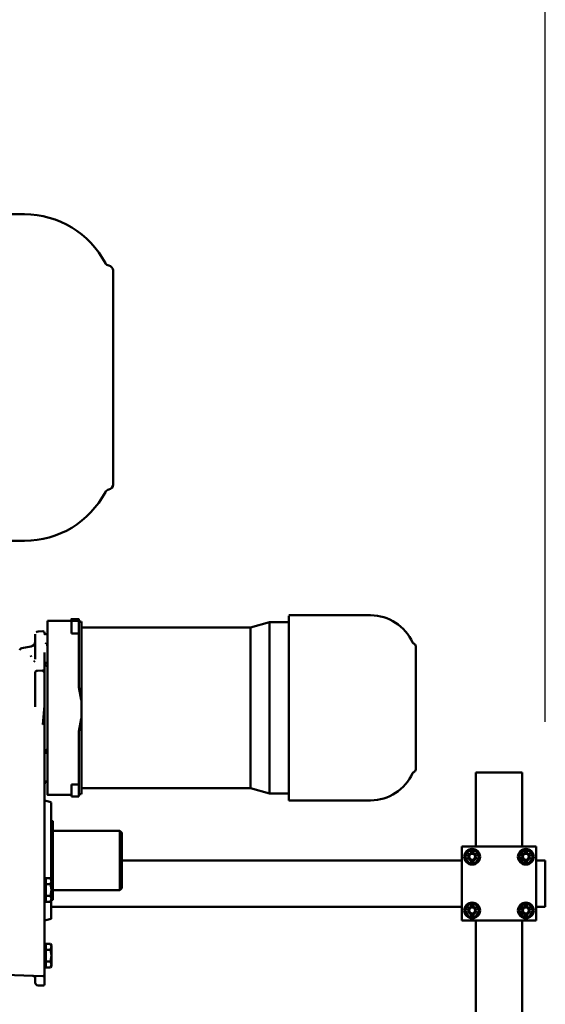
# Model space of a CAD drawing. Units: millimetres. Extents: x 0 to 29700, y -495 to 21000.
# Drawn here: x 25300 to 25868, y 16448 to 17512 of the extents above; entities that cross this region are included whole.
import ezdxf

# ---------------------------------------------------------------- set-up
doc = ezdxf.new("R2010")
doc.units = ezdxf.units.MM
doc.header["$MEASUREMENT"] = 0
doc.layers.add('(1) Shape lines', color=7, linetype='Continuous', lineweight=35)
doc.layers.add('(6) Dimensions', color=7, linetype='Continuous', lineweight=35)
doc.styles.add('Arial', font='ARIAL.TTF')
doc.dimstyles.new('Vertex Style', dxfattribs={"dimscale": 50, "dimtxt": 0.18, "dimasz": 3.6, "dimexe": 1.8, "dimexo": 0.0625, "dimgap": 1.7, "dimtad": 1, "dimdec": 1, "dimdsep": 46, "dimtxsty": 'Arial', "dimblk1": 'CLOSED', "dimblk2": 'CLOSED', "dimsah": 1, "dimcen": 0.09, "dimdle": 1.8, "dimclrd": 9, "dimclre": 9, "dimadec": 1, "dimazin": 2, "dimtfac": 0.65, "dimtdec": 4, "dimtmove": 0, "dimatfit": 3, "dimfxl": 0, "dimtolj": 1, "dimtzin": 0, "dimlwd": 25, "dimlwe": 25, "dimarcsym": 0})

# ---------------------------------------------------------------- blocks, each defined once
blk = doc.blocks.new('_Closed')
at = {"color": 0, "linetype": 'ByBlock', "lineweight": -2}
for p, q in [((-1, 0.166667), (0, 0)), ((-1, 0.166667), (-1, -0.166667)), ((0, 0), (-1, -0.166667)), ((0, 0), (-1, 0))]:
    blk.add_line(p, q, dxfattribs=at)
blk = doc.blocks.new('*D74')
at = {"layer": '(6) Dimensions', "color": 9, "lineweight": 25}
for p, q in [((25042.1, 16597.9), (25042.1, 17942.9)), ((25868.1, 16753.4), (25868.1, 17942.9)), ((25222.1, 17852.9), (25688.1, 17852.9))]:
    blk.add_line(p, q, dxfattribs=at)
at = {"layer": 'Defpoints', "color": 0}
for p in [(25868.1, 17852.9), (25868.1, 16603.4), (25042.1, 16447.9)]:
    blk.add_point(p, dxfattribs=at)
at = {"layer": '(6) Dimensions', "color": 9, "lineweight": 25, "xscale": 180, "yscale": 180, "zscale": 180, "rotation": 180}
blk.add_blockref('_Closed', (25042.1, 17852.9), dxfattribs=at)
at = {"layer": '(6) Dimensions', "color": 9, "lineweight": 25, "xscale": 180, "yscale": 180, "zscale": 180}
blk.add_blockref('_Closed', (25868.1, 17852.9), dxfattribs=at)
at = {"layer": '(6) Dimensions', "color": 0, "lineweight": 35, "insert": (25455.1, 18018.8), "char_height": 175, "attachment_point": 5, "style": 'Arial'}
blk.add_mtext('\\A1;826', dxfattribs=at)
blk = doc.blocks.new('Crane_single_14_1d437ae4-e95e-406e-a8e0-e66c4d760c4b')
at = {"layer": '(1) Shape lines', "color": 7, "linetype": 'Continuous', "lineweight": 50, "ltscale": 150}
for p, q in [((-12883.6, 1696), (-12889.6, 1696)), ((-12889.6, 1686), (-12889.6, 1696)), ((-12845.6, 1696), (-12883.6, 1696)), ((-12839.6, 1696), (-12845.6, 1696)), ((-12839.6, 1686), (-12839.6, 1696)), ((-12824.6, 1686), (-12904.6, 1686)), ((-12904.6, 1686), (-12904.6, 1606)), ((-12893.6, 1682.5), (-12900.1, 1678.8)), ((-12887.1, 1678.8), (-12893.6, 1682.5)), ((-12835.6, 1682.5), (-12842.1, 1678.8)), ((-12829.1, 1678.8), (-12835.6, 1682.5)), ((-12824.6, 1606), (-12824.6, 1686)), ((-12900.1, 1678.8), (-12900.1, 1671.2)), ((-12900.1, 1671.2), (-12893.6, 1667.5)), ((-12893.6, 1667.5), (-12887.1, 1671.2)), ((-12887.1, 1671.2), (-12887.1, 1678.8)), ((-12842.1, 1678.8), (-12842.1, 1671.2)), ((-12842.1, 1671.2), (-12835.6, 1667.5)), ((-12839.6, 1673.7), (-12839.6, 1673.7)), ((-12835.6, 1667.5), (-12829.1, 1671.2)), ((-12829.1, 1671.2), (-12829.1, 1678.8)), ((-12984.6, 1671), (-12984.6, 1665)), ((-12904.6, 1671), (-12984.6, 1671)), ((-12984.6, 1665), (-12984.6, 1627)), ((-12984.6, 1665), (-12984.6, 1665)), ((-12984.6, 1665), (-12984.6, 1665)), ((-12834.3, 1671), (-12834.3, 1671)), ((-12555.6, 1671), (-12824.6, 1671)), ((-12984.6, 1627), (-12984.6, 1621)), ((-12984.6, 1621), (-12984.6, 1621)), ((-12904.6, 1621), (-12984.6, 1621)), ((-12893.6, 1624.5), (-12900.1, 1620.8)), ((-12900.1, 1620.8), (-12900.1, 1613.2)), ((-12894.8, 1621), (-12894.8, 1621)), ((-12887.1, 1620.8), (-12893.6, 1624.5)), ((-12889.6, 1618.2), (-12889.6, 1618.2)), ((-12887.1, 1613.2), (-12887.1, 1620.8)), ((-12835.6, 1624.5), (-12842.1, 1620.8)), ((-12842.1, 1620.8), (-12842.1, 1613.2)), ((-12839.6, 1618.2), (-12839.6, 1618.2)), ((-12836.8, 1621), (-12836.8, 1621)), ((-12829.1, 1620.8), (-12835.6, 1624.5)), ((-12829.1, 1613.2), (-12829.1, 1620.8)), ((-12557.1, 1621), (-12824.6, 1621)), ((-12900.1, 1613.2), (-12893.6, 1609.5)), ((-12893.6, 1609.5), (-12887.1, 1613.2)), ((-12842.1, 1613.2), (-12835.6, 1609.5)), ((-12835.6, 1609.5), (-12829.1, 1613.2)), ((-12904.6, 1606), (-12824.6, 1606)), ((-12889.6, 1238.3), (-12889.6, 1606)), ((-12839.6, 1162), (-12839.6, 1606)), ((-13121.1, 1556), (-12988.1, 1556)), ((-13154.6, 1419), (-13154.6, 1507.3)), ((-12954.6, 1507.3), (-12954.6, 1419)), ((-13154.2, 1419), (-12954.6, 1419)), ((-13147.1, 1398), (-13147.1, 1419)), ((-12962.1, 1419), (-12962.1, 1398)), ((-13141.6, 1377.5), (-13147.1, 1398)), ((-12962.1, 1398), (-12967.6, 1377.5)), ((-13141.6, 1195), (-13141.6, 1377.5)), ((-12967.6, 1377.5), (-12967.6, 1195)), ((-12921.6, 1236.3), (-12919.6, 1238.3)), ((-12921.6, 1164), (-12921.6, 1236.3)), ((-12859.6, 1238.3), (-12857.6, 1236.3)), ((-12857.6, 1236.3), (-12857.6, 1164)), ((-13296, 1229), (-13527.2, 1229)), ((-13527.2, 1229), (-13296, 1229)), ((-13147.4, 1195), (-13147.8, 1195)), ((-13147.4, 1195), (-13063.1, 1195)), ((-13042.8, 1195), (-13063.1, 1195)), ((-13042.8, 1195), (-12961.4, 1195)), ((-13150.6, 1184), (-13150.6, 1192)), ((-13150.4, 1192), (-13148.4, 1192)), ((-13150.4, 1184), (-13148.4, 1184)), ((-13148.6, 1184), (-13148.6, 1192)), ((-13148.6, 1158), (-13148.6, 1184)), ((-13135, 1192), (-13143.7, 1192)), ((-13135, 1184), (-13143.7, 1184)), ((-13135, 1184), (-13135, 1192)), ((-13135, 1192), (-13116.9, 1192)), ((-13116.9, 1192), (-13110.5, 1192)), ((-13077, 1192), (-13110.5, 1192)), ((-12995.5, 1192), (-13029, 1192)), ((-12995.5, 1192), (-12989.2, 1192)), ((-12989.2, 1192), (-12971.7, 1192)), ((-12971.7, 1192), (-12971.7, 1184)), ((-12971.7, 1192), (-12963.1, 1192)), ((-12971.7, 1184), (-12963.1, 1184)), ((-12963.1, 1192), (-12958.8, 1192)), ((-12963.1, 1184), (-12958.8, 1184)), ((-12960.6, 1184), (-12960.6, 1158)), ((-12958.6, 1192), (-12958.6, 1184)), ((-12954.5, 1155), (-12952.6, 1162)), ((-12869.3, 1162), (-12952.1, 1162)), ((-12932.8, 1162), (-12932.1, 1164)), ((-12932.1, 1164), (-12847.1, 1164)), ((-12870.3, 1161.5), (-12868.6, 1162.5)), ((-12870.3, 1161.5), (-12870.3, 1156.5)), ((-12867.1, 1162.5), (-12868.6, 1162.5)), ((-12857.6, 1162.5), (-12867.1, 1162.5)), ((-12864, 1161.5), (-12864, 1156.5)), ((-12848.1, 1162.5), (-12857.6, 1162.5)), ((-12851.2, 1161.5), (-12851.2, 1156.5)), ((-12846.6, 1162.5), (-12848.1, 1162.5)), ((-12847.1, 1164), (-12846.5, 1162.5)), ((-12846.6, 1162.5), (-12844.9, 1161.5)), ((-12826.6, 1162), (-12845.5, 1162)), ((-12844.9, 1161.5), (-12844.9, 1156.5)), ((-12826.6, 1162), (-12824.7, 1155)), ((-12799.3, 1161.5), (-12797.6, 1162.5)), ((-12799.3, 1161.5), (-12799.3, 1156.5)), ((-12796.1, 1162.5), (-12797.6, 1162.5)), ((-12786.6, 1162.5), (-12796.1, 1162.5)), ((-12793, 1161.5), (-12793, 1156.5)), ((-12777.1, 1162.5), (-12786.6, 1162.5)), ((-12780.2, 1161.5), (-12780.2, 1156.5)), ((-12775.6, 1162.5), (-12777.1, 1162.5)), ((-12775.6, 1162.5), (-12773.9, 1161.5)), ((-12773.9, 1161.5), (-12773.9, 1156.5)), ((-13146.6, 1158), (-13148.6, 1158)), ((-13146.6, 1158), (-13143.8, 1158)), ((-13143.8, 1158), (-13116.9, 1158)), ((-13137.1, 1147.9), (-13137.3, 1153)), ((-13134, 1157.9), (-13134, 1158)), ((-13134, 1157.9), (-13134, 1158)), ((-13116.9, 1158), (-13110.5, 1158)), ((-12995.5, 1158), (-13110.5, 1158)), ((-13103.6, 1158), (-13103.6, 1157.9)), ((-13103.6, 1158), (-13103.6, 1157.9)), ((-13099.7, 1157.9), (-13099.7, 1158)), ((-13094.9, 1152.9), (-13094.7, 1146.9)), ((-13009.5, 1158), (-13009.5, 1157.9)), ((-13005.6, 1157.9), (-13005.6, 1158)), ((-13005.6, 1157.9), (-13005.6, 1158)), ((-12995.5, 1158), (-12989.2, 1158)), ((-12989.2, 1158), (-12963.1, 1158)), ((-12975.2, 1158), (-12975.2, 1157.9)), ((-12975.2, 1158), (-12975.2, 1157.9)), ((-12870.3, 1156.5), (-12864, 1156.5)), ((-12868.1, 1156), (-12868.1, 1156.5)), ((-12868.1, 1156), (-12847.1, 1156)), ((-12864, 1156.5), (-12851.2, 1156.5)), ((-12851.2, 1156.5), (-12844.9, 1156.5)), ((-12847.1, 1156.5), (-12847.1, 1156)), ((-12799.3, 1156.5), (-12793, 1156.5)), ((-12797.1, 1156), (-12797.1, 1156.5)), ((-12797.1, 1156), (-12776.1, 1156)), ((-12793, 1156.5), (-12780.2, 1156.5)), ((-12780.2, 1156.5), (-12773.9, 1156.5)), ((-12776.1, 1156.5), (-12776.1, 1156)), ((-12766.5, 1098.5), (-12764.6, 1153)), ((-13119.1, 1130.5), (-13120.8, 1140)), ((-13119.1, 1130.5), (-13120.8, 1140)), ((-13080.6, 1145), (-13092.7, 1145)), ((-13080.6, 1145), (-13055.8, 1145)), ((-13588.1, 1006), (-13588.1, 1133.4)), ((-13235.1, 1133.4), (-13235.1, 1006))]:
    blk.add_line(p, q, dxfattribs=at)
at = {"layer": '(1) Shape lines', "color": 7, "linetype": 'Continuous', "lineweight": 50, "ltscale": 50}
for p, q in [((-13136.8, 1154.4), (-13136, 1154.9)), ((-13136, 1154.9), (-13135.4, 1155)), ((-13134.6, 1154.1), (-13134.6, 1154.1)), ((-13134.6, 1154.1), (-13134.6, 1154.1)), ((-13134.5, 1154.9), (-13134.4, 1155.7)), ((-13134.3, 1156.2), (-13134.2, 1156.8)), ((-13134.3, 1156.3), (-13134.2, 1156.7)), ((-13134.3, 1156.2), (-13134.2, 1156.6)), ((-13134.3, 1156.4), (-13134.2, 1156.6)), ((-13134.2, 1156.9), (-13134, 1157.9)), ((-13134.2, 1156.6), (-13134.1, 1157.1)), ((-13134.2, 1156.6), (-13134.2, 1156.9)), ((-13134.2, 1156.7), (-13134.2, 1156.5)), ((-13134.1, 1157.1), (-13134.1, 1157.1)), ((-13134, 1157.6), (-13134, 1157.9)), ((-13124.8, 1156.7), (-13123.6, 1156.3)), ((-13124, 1157.9), (-13121.8, 1157.9)), ((-13102.7, 1155.8), (-13102.2, 1155.5)), ((-13102.2, 1155.5), (-13101.7, 1155.2)), ((-13101.7, 1155.2), (-13100.6, 1155)), ((-13101.7, 1155.2), (-13101.7, 1155.2)), ((-13101.4, 1154.9), (-13101, 1155)), ((-13101, 1154.9), (-13101.1, 1154.9)), ((-13101, 1155), (-13100.3, 1155)), ((-13100.9, 1155), (-13100.8, 1155)), ((-13100.3, 1155), (-13100.6, 1155)), ((-13094.9, 1153.3), (-13094.8, 1153.4)), ((-13094.9, 1153.2), (-13094.9, 1153.3)), ((-13094.9, 1152.9), (-13094.9, 1153.2)), ((-13094.8, 1153.7), (-13094.7, 1153.8)), ((-13094.8, 1153.4), (-13094.8, 1153.7)), ((-13094.7, 1153.8), (-13094.6, 1154.1)), ((-13094.6, 1154.1), (-13094.5, 1154.2)), ((-13094.3, 1154.4), (-13094.3, 1154.4)), ((-13094.2, 1154.5), (-13094, 1154.7)), ((-13094, 1154.7), (-13093.9, 1154.7)), ((-13093.6, 1154.9), (-13093.2, 1155)), ((-13093.2, 1155), (-13092.9, 1155)), ((-13093.2, 1155), (-13093.2, 1155)), ((-13093.2, 1155), (-13093.2, 1155)), ((-13055.4, 1155), (-13056.9, 1155)), ((-13054.4, 1155), (-13054.2, 1155)), ((-13051.8, 1154.9), (-13052.6, 1154.9)), ((-13036.9, 1152.9), (-13037.3, 1153.3)), ((-13037.3, 1153.3), (-13037, 1153.1)), ((-12766.4, 1155), (-12766.1, 1155)), ((-12766.3, 1155), (-12766.4, 1155)), ((-12766.4, 1155), (-12766.4, 1155)), ((-12766.3, 1155), (-12766.3, 1155)), ((-12765.8, 1154.9), (-12765.8, 1154.9)), ((-12765.8, 1154.9), (-12765.8, 1154.9)), ((-12765.4, 1154.7), (-12765.4, 1154.7)), ((-12765.4, 1154.7), (-12765.1, 1154.4)), ((-12756.4, 1155), (-12756.3, 1155)), ((-13109.7, 1140.6), (-13111, 1140)), ((-13107.2, 1144.9), (-13107.8, 1145)), ((-13104.5, 1143.3), (-13105.3, 1144.4)), ((-13094.6, 1146.5), (-13094.7, 1146.9)), ((-13094.4, 1145.9), (-13094.5, 1146.3)), ((-13094.5, 1146.2), (-13094.5, 1146.1)), ((-13094, 1145.5), (-13094, 1145.5)), ((-13093.3, 1145.1), (-13093.4, 1145.1)), ((-13093.4, 1145.1), (-13093.4, 1145.1)), ((-12764.7, 1143.2), (-12765, 1142.5)), ((-13118.7, 1129.5), (-13119.1, 1130.5)), ((-13118, 1128.7), (-13118.7, 1129.5)), ((-13118.7, 1129.5), (-13118.7, 1129.5)), ((-13118, 1128.7), (-13118.7, 1129.5)), ((-13117, 1128.2), (-13118, 1128.7)), ((-13117, 1128.2), (-13117.7, 1128.5)), ((-13117, 1128.2), (-13117, 1128.2))]:
    blk.add_line(p, q, dxfattribs=at)
at = {"layer": '(1) Shape lines', "color": 7, "linetype": 'Continuous', "lineweight": 50, "ltscale": 150}
for points in [[(-13147.1, 1398), (-12962.1, 1398), (-12962.1, 1398)], [(-13141.2, 1377.5), (-13141.6, 1377.5), (-12967.6, 1377.5), (-12967.6, 1377.5)], [(-12921.5, 1236.3), (-12921.6, 1236.3), (-12857.7, 1236.3)], [(-12859.7, 1238.3), (-12919.6, 1238.3), (-12919.5, 1238.3)], [(-13148, 1192), (-13147.8, 1194.5)], [(-13147.4, 1194.5), (-13147.2, 1192)], [(-13077, 1192), (-13063.1, 1194.5)], [(-13042.8, 1194.5), (-13029, 1192)], [(-12961.4, 1194.5), (-12961.2, 1192)], [(-13150.4, 1192), (-13150.6, 1192), (-13150.4, 1192)], [(-13150.4, 1184), (-13150.6, 1184), (-13150.4, 1184)], [(-13143.7, 1192), (-13148.6, 1192), (-13148.4, 1192)], [(-13143.7, 1184), (-13148.6, 1184), (-13148.4, 1184)], [(-12867.1, 1162.5), (-12870.3, 1161.5)], [(-12864, 1161.5), (-12867.1, 1162.5)], [(-12857.6, 1162.5), (-12864, 1161.5)], [(-12851.2, 1161.5), (-12857.6, 1162.5)], [(-12848.1, 1162.5), (-12851.2, 1161.5)], [(-12844.9, 1161.5), (-12848.1, 1162.5)], [(-12796.1, 1162.5), (-12799.3, 1161.5)], [(-12793, 1161.5), (-12796.1, 1162.5)], [(-12786.6, 1162.5), (-12793, 1161.5)], [(-12780.2, 1161.5), (-12786.6, 1162.5)], [(-12777.1, 1162.5), (-12780.2, 1161.5)], [(-12773.9, 1161.5), (-12777.1, 1162.5)], [(-13133, 1155), (-13133, 1155)], [(-13114.5, 1155), (-13104.8, 1155)], [(-13104.8, 1155), (-13100.3, 1155)], [(-13100.3, 1155), (-13092.9, 1155)], [(-13094.9, 1152.9), (-13092.9, 1155)], [(-13094.9, 1153.3), (-13094.9, 1153.2), (-13094.9, 1152.9)], [(-13094.6, 1153.9), (-13094.7, 1153.8), (-13094.8, 1153.7)], [(-13094.8, 1153.7), (-13094.8, 1153.4), (-13094.8, 1153.3)], [(-13094.2, 1154.5), (-13094.3, 1154.4), (-13094.5, 1154.2), (-13094.5, 1154.1)], [(-13094.3, 1154.4), (-13094.3, 1154.4)], [(-13080.7, 1155), (-13089.4, 1155), (-13092.9, 1155)], [(-13080.7, 1155), (-13056.9, 1155)], [(-13036.2, 1155), (-13056.9, 1155)], [(-13036.6, 1153), (-13056.9, 1155)], [(-13036.2, 1155), (-13012.6, 1155)], [(-12848.4, 1155), (-13012.6, 1155)], [(-12963.1, 1158), (-12960.6, 1158), (-12960.6, 1158)], [(-12828.9, 1155), (-12848.4, 1155)], [(-12769.4, 1155), (-12793.4, 1155), (-12828.9, 1155)], [(-12766.5, 1155), (-12769.4, 1155)], [(-12766.5, 1155), (-12765.1, 1155)], [(-12765.1, 1155), (-12756.5, 1155)], [(-12756.5, 1155), (-12756.2, 1155)], [(-12754.5, 1147.9), (-12754.3, 1153)], [(-13130.9, 1145), (-13134.1, 1145)], [(-13124.5, 1145), (-13130.9, 1145)], [(-13107.8, 1145), (-13124.5, 1145)], [(-13123.9, 1145), (-13124.2, 1145)], [(-13119.7, 1145), (-13123.9, 1145)], [(-12762, 1145), (-12757.5, 1145)]]:
    blk.add_lwpolyline(points, dxfattribs=at)
at = {"layer": '(1) Shape lines', "color": 7, "linetype": 'Continuous', "lineweight": 50, "ltscale": 50}
for points in [[(-13137.3, 1153), (-13137.2, 1153.8), (-13136.8, 1154.4)], [(-13134.4, 1155.5), (-13134.5, 1154.9), (-13134.3, 1156.2)], [(-13134.3, 1156.5), (-13134.1, 1156.9), (-13134.2, 1156.7)], [(-13103.6, 1157.9), (-13103.3, 1156.8), (-13102.7, 1155.8)], [(-13103.3, 1156.8), (-13102.7, 1155.8), (-13102.2, 1155.5)], [(-13093.5, 1154.9), (-13093.7, 1154.9), (-13093.3, 1155)], [(-12755.4, 1145.8), (-12755.7, 1145.6), (-12755.9, 1145.5)]]:
    blk.add_lwpolyline(points, dxfattribs=at)
at = {"layer": '(1) Shape lines', "color": 7, "linetype": 'Continuous', "lineweight": 50, "ltscale": 150}
for centre, radius in [((-12893.6, 1675), 8.5), ((-12835.6, 1675), 8.5), ((-12893.6, 1675), 4.25), ((-12893.6, 1675), 3.25), ((-12835.6, 1675), 4.25), ((-12835.6, 1675), 3.25), ((-12893.6, 1617), 8.5), ((-12893.6, 1617), 4.25), ((-12893.6, 1617), 3.25), ((-12835.6, 1617), 8.5), ((-12835.6, 1617), 4.25), ((-12835.6, 1617), 3.25)]:
    blk.add_circle(centre, radius, dxfattribs=at)
for centre, radius, start, end in [((-13121.1, 1553), 3, 90, 163.6792), ((-12988.1, 1553), 3, 16.3208, 90), ((-13105.1, 1507.3), 49.5, 113.8194, 180), ((-13125.9, 1554.4), 2, 293.8194, 343.6792), ((-12983.3, 1554.4), 2, 196.3208, 246.1806), ((-13004.1, 1507.3), 49.5, 0, 66.1806), ((-13537.6, 1225.1), 5, 297.6305, 351.3568), ((-13527.2, 1223.5), 5.5, 90, 171.3568), ((-13296, 1223.5), 5.5, 8.6432, 90), ((-13285.6, 1225.1), 5, 188.6432, 242.3695), ((-13489.6, 1133.4), 98.5, 117.6305, 180), ((-13333.6, 1133.4), 98.5, 0, 62.3695), ((-13102.7, 1158), 3, 286.4404, 358), ((-13006.5, 1158), 3, 182, 253.9309), ((-13008.6, 1158), 3, 270, 358), ((-13008.6, 1158), 3, 285.438, 313.5196), ((-13008.6, 1158), 3, 314.2605, 358), ((-12972.2, 1158), 3, 182, 270), ((-12972.2, 1158), 3, 182, 225.9768), ((-12972.2, 1158), 3, 226.0428, 270), ((-12866.5, 1155), 1.02, 100.9547, 180), ((-12848.7, 1155), 1.02, 0, 79.0453), ((-12795.5, 1155), 1.02, 100.9547, 180), ((-12777.7, 1155), 1.02, 0, 79.0453), ((-12766.5, 1153.1), 1.9, 78.9673, 90), ((-12766.5, 1153.1), 1.9, 358, 90), ((-12766.5, 1153.1), 1.9, 67.4881, 74.1336), ((-12766.5, 1153.1), 1.9, 56.115, 60.8059), ((-12766.5, 1153.1), 1.9, 27.1886, 32.2431), ((-12766.5, 1153.1), 1.9, 13.8599, 20.5126), ((-12766.5, 1153.1), 1.9, 358, 9.0331), ((-12756.2, 1153.1), 1.9, 357.9998, 90), ((-13134.1, 1148), 3, 181.9999, 225), ((-13126.7, 1139), 6, 51.9687, 90), ((-13126.7, 1139), 6, 10, 90), ((-13126.7, 1139), 6, 10, 48.5053), ((-13092.7, 1147), 2, 182, 270), ((-13092.7, 1147), 2, 187.5934, 196.6592), ((-13092.7, 1147), 2, 198.2987, 207.3078), ((-13092.7, 1147), 2, 207.9178, 210.2057), ((-13092.7, 1147), 2, 218.5228, 224.4295), ((-13092.7, 1147), 2, 228.7697, 229.8176), ((-13092.7, 1147), 2, 246.7544, 248.5899), ((-13092.7, 1147), 2, 251.7383, 258.3738), ((-13092.7, 1147), 2, 262.0723, 265.8242), ((-13092.7, 1147), 2, 265.8242, 270), ((-12762, 1142), 3, 164.9134, 178), ((-12762, 1142), 3, 168.685, 178), ((-12762, 1142), 3, 156.8416, 165.7098), ((-12762, 1142), 3, 90, 156.8416), ((-12762, 1142), 3, 99.3149, 102.2908), ((-12757.5, 1148), 3, 270, 314), ((-12757.5, 1148), 3, 280.2843, 291.1584), ((-12757.5, 1148), 3, 314, 358)]:
    blk.add_arc(centre, radius, start, end, dxfattribs=at)

msp = doc.modelspace()

# ---------------------------------------------------------------- block references
at = {"color": 7, "linetype": 'ByBlock', "rotation": 270}
msp.add_blockref('Crane_single_14_1d437ae4-e95e-406e-a8e0-e66c4d760c4b', (24172.13, 3713.8), dxfattribs=at)

# ---------------------------------------------------------------- dimensions: what is measured, and where the dimension line sits
at = {"layer": '(6) Dimensions', "color": 7, "lineweight": 35}
dim = msp.add_linear_dim(base=(25868.13, 17852.9), p1=(25042.13, 16447.9), p2=(25868.13, 16603.4), dimstyle='Vertex Style', override={"dimtxt": 3.5, "dimexo": 3, "dimgap": 1.53125, "dimdec": 0, "dimtxsty": 'Arial', "dimcen": 0}, dxfattribs=at)
dim.commit()
dim.dimension.update_dxf_attribs({"geometry": '*D74', "text_midpoint": (25455.13, 17852.9), "dimtype": 160})

doc.saveas('drawing.dxf')
